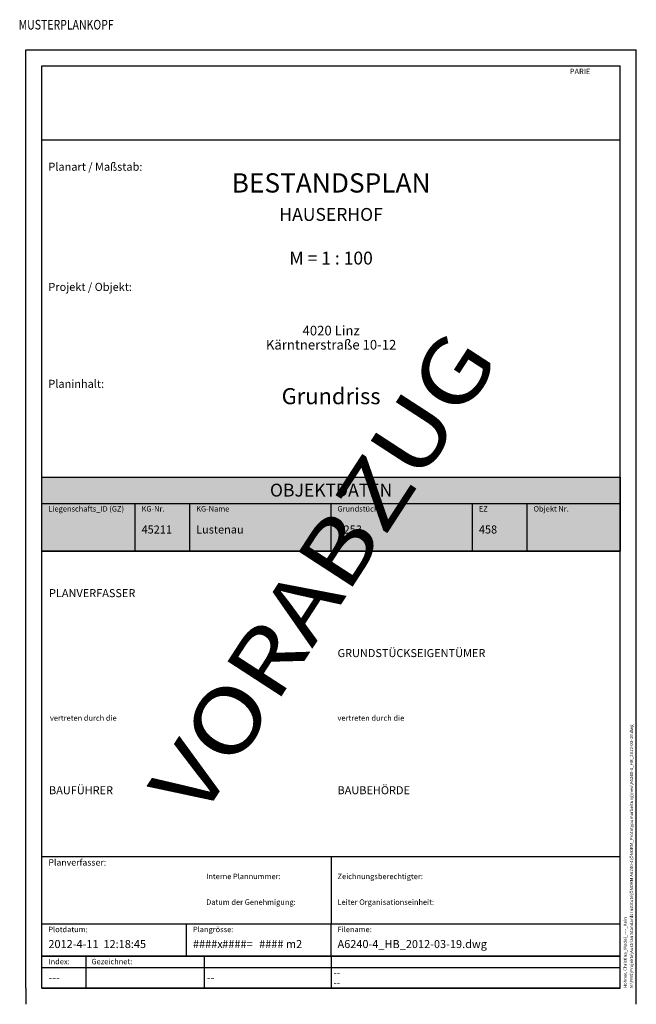
# Model space of a CAD drawing. Extents: x 2777 to 3641, y 2792 to 3099.
# Drawn here: x 3055 to 3247, y 2792 to 3098 of the extents above; entities that cross this region are included whole.
import ezdxf
from ezdxf.enums import TextEntityAlignment as Align

# ---------------------------------------------------------------- set-up
doc = ezdxf.new("R2010")
doc.units = 0
doc.header["$LTSCALE"] = 0.03
for name, color, linetype in [('ARBEH050T--------5--', 6, 'Continuous'), ('ARPLGEIGT--------5--', 7, 'Continuous'), ('ARPLGKATT--------5--', 7, 'Continuous'), ('ARPLGLIET--------5--', 7, 'Continuous'), ('ARPLGOBJT--------5--', 7, 'Continuous'), ('ARPLKOPF-B-------5--', 7, 'Continuous'), ('ARPLKOPF-L-------5--', 7, 'Continuous'), ('ARPLKOPFH--------5--', 254, 'Continuous'), ('ARPLKOPFT--------5--', 7, 'Continuous'), ('ARPLPBEHT--------5--', 7, 'Continuous'), ('ARPLPDATT--------5--', 7, 'Continuous'), ('ARPLPFUET--------5--', 7, 'Continuous'), ('ARPLPLINT--------5--', 7, 'Continuous'), ('ARPLPWERT--------5--', 7, 'Continuous')]:
    doc.layers.add(name, color=color, linetype=linetype)
doc.layers.add('ARPLBES1T--------5--', color=9, linetype='Continuous', true_color=0x808080, transparency=0.9)
doc.styles.add('BE_OENORM', font='isocp2.shx')
doc.styles.add('BE_OENORM_BS', font='arial.ttf', dxfattribs={"width": 0.6})
doc.styles.add('BE_OENORM_PLANKOPF', font='arial.ttf')

# ---------------------------------------------------------------- blocks, each defined once
blk = doc.blocks.new('AR_PL_KOPF-AENDERUNG')
for p, q in [((0, 6.49), (180, 6.49)), ((0, 0), (0, 6.49)), ((13.61, 6.49), (13.61, 0)), ((50.48, 6.49), (50.48, 0)), ((90, 6.49), (90, 0)), ((180, 0), (180, 6.49)), ((180, 0), (0, 0))]:
    blk.add_line(p, q)
at = {"layer": 'ARPLKOPFT--------5--', "style": 'BE_OENORM_PLANKOPF'}
for tag, p, height in [('PLAN_INDEX', (2.03, 2), 2.5), ('PLAN_DATUM_AENDERUNG', (51.3, 2), 2.5), ('PLAN_AENDERUNGSBESCHREIBUNG_1', (90.76, 3.65), 2.2), ('PLAN_AENDERUNGSBESCHREIBUNG_2', (90.76, 0.65), 2.2)]:
    blk.add_attdef(tag, p, '', height=height, dxfattribs=at)
blk = doc.blocks.new('AR_PL_KOPF-A4')
at = {"layer": 'ARPLKOPFH--------5--'}
blk.add_hatch(color=256, dxfattribs=at).paths.add_polyline_path([(-180, 159), (0, 159), (0, 136), (-180, 136)])
at = {"layer": 'ARPLKOPF-L-------5--'}
for p, q in [((-185, 292), (5, 292)), ((-185, 0), (-185, 292)), ((5, -5), (5, 292)), ((-180, 0), (-180, 287)), ((-180, 287), (0, 287)), ((0, 0), (0, 287)), ((-180, 264), (0, 264)), ((-180, 159), (0, 159)), ((-180, 150.89), (0, 150.89)), ((-151, 136), (-151, 150.89)), ((-134, 136), (-134, 150.89)), ((-90, 136), (-90, 150.89)), ((-46, 136), (-46, 150.89)), ((-29, 136), (-29, 150.89)), ((-180, 136), (0, 136)), ((-90, 41), (-90, 20)), ((-180, 20), (0, 20)), ((-180, 20), (0, 20)), ((-135, 10), (-135, 20)), ((-90, 10), (-90, 20)), ((0, 10), (-180, 10)), ((-180, 10), (0, 10)), ((-166.39, 10), (-166.39, 6.49)), ((-129.52, 10), (-129.52, 6.49)), ((-90, 10), (-90, 6.49)), ((-185, 0), (-185, -5)), ((-180, 0), (0, 0))]:
    blk.add_line(p, q, dxfattribs=at)
blk.add_lwpolyline([(-180, 41), (0, 41)], dxfattribs=at)
at = {"layer": 'ARPLKOPFH--------5--'}
blk.add_lwpolyline([(-180, 159), (0, 159), (0, 136), (-180, 136)], close=True, dxfattribs=at)
at = {"layer": 'ARPLKOPF-B-------5--'}
blk.add_blockref('AR_PL_KOPF-AENDERUNG', (-180, 0), dxfattribs=at).add_auto_attribs({'PLAN_INDEX': '---', 'PLAN_DATUM_AENDERUNG': '--', 'PLAN_AENDERUNGSBESCHREIBUNG_1': '--', 'PLAN_AENDERUNGSBESCHREIBUNG_2': '--'})
at = {"layer": 'ARPLBES1T--------5--', "transparency": 33554534, "style": 'BE_OENORM_BS', "width": 1.2}
blk.add_attdef('BESCHRIFTUNG_1', text='', height=20, rotation=57, dxfattribs=at).set_placement((-92.5, 129.15), align=Align.MIDDLE_CENTER)
at = {"layer": 'ARPLGEIGT--------5--', "style": 'BE_OENORM_PLANKOPF'}
for tag, p in [('G_EIGENTUEMER_NAME_1', (-88, 99.04)), ('G_EIGENTUEMER_NAME_2', (-88, 96.04)), ('G_EIGENTUEMER_ANSCHRIFT', (-88, 93.04)), ('G_EIGENTUEMER_V_NAME_1', (-88, 79.18)), ('G_EIGENTUEMER_V_NAME_2', (-88, 76.18)), ('G_EIGENTUEMER_V_ANSCHRIFT', (-88, 73.18))]:
    blk.add_attdef(tag, p, '', height=2, dxfattribs=at)
at = {"layer": 'ARPLGKATT--------5--', "style": 'BE_OENORM_PLANKOPF'}
for tag, p in [('G_KATASTRALGEMEINDENUMMER', (-149, 141.5)), ('G_KATASTRALGEMEINDE_1', (-132, 141.5)), ('G_NUMMER_1', (-88, 141.5)), ('G_EINLAGEZAHL', (-44, 141.5)), ('G_KATASTRALGEMEINDE_2', (-132, 137.5)), ('G_NUMMER_2', (-88, 137.5))]:
    blk.add_attdef(tag, p, '', height=2.5, dxfattribs=at)
at = {"layer": 'ARPLGLIET--------5--', "style": 'BE_OENORM_PLANKOPF'}
blk.add_attdef('G_LIEG_ID', (-178, 141.5), '', height=2.5, dxfattribs=at)
at = {"layer": 'ARPLGOBJT--------5--', "style": 'BE_OENORM_PLANKOPF'}
blk.add_attdef('G_OBJEKT_ID', (-27, 141.5), '', height=2.5, dxfattribs=at)
at = {"layer": 'ARPLKOPFT--------5--', "style": 'BE_OENORM_PLANKOPF'}
for s, height, p in [('PARIE', 1.7, (-12.5, 286.15)), ('OBJEKTDATEN', 4, (-90, 157))]:
    blk.add_text(s, height=height, dxfattribs=at).set_placement(p, align=Align.TOP_CENTER)
for s, height, p in [('Planart / Maßstab:', 2.5, (-178, 256.88)), ('Projekt / Objekt:', 2.5, (-178, 219.49)), ('Planinhalt:', 2.5, (-178, 189.33)), ('Liegenschafts_ID (GZ)', 1.7, (-178, 150.04)), ('Grundstücke', 1.7, (-88, 150.04)), ('Objekt Nr.', 1.7, (-27, 150.04)), ('KG-Nr.', 1.7, (-149, 150.04)), ('KG-Name', 1.7, (-132, 150.04)), ('EZ', 1.7, (-44, 150.04)), ('Planverfasser:', 2, (-178, 40.15)), ('Interne Plannummer:', 1.7, (-128.89, 35.65)), ('Zeichnungsberechtigter:', 1.7, (-88, 35.65)), ('Datum der Genehmigung:', 1.7, (-128.89, 27.65)), ('Leiter Organisationseinheit:', 1.7, (-88, 27.65)), ('Plotdatum:', 1.7, (-178, 19.15)), ('Plangrösse:', 1.7, (-133, 19.15)), ('Filename:', 1.7, (-88, 19.15)), ('Index:', 1.7, (-177.98, 9.15)), ('Gezeichnet:', 1.7, (-164.59, 9.15))]:
    blk.add_text(s, height=height, dxfattribs=at).set_placement(p, align=Align.TOP_LEFT)
for s, height, p in [('PLANVERFASSER', 2.5, (-177.81, 121.7)), ('GRUNDSTÜCKSEIGENTÜMER', 2.5, (-88, 103.04)), ('vertreten durch die', 1.7, (-177.5, 83.24)), ('vertreten durch die', 1.7, (-88, 83.24)), ('BAUFÜHRER', 2.5, (-177.81, 60.36)), ('BAUBEHÖRDE', 2.5, (-88, 60.36))]:
    blk.add_text(s, height=height, dxfattribs=at).set_placement(p)
at = {"layer": 'ARPLPBEHT--------5--', "style": 'BE_OENORM_PLANKOPF'}
for tag, p in [('BAUBEHOERDE_NAME_1', (-88, 56.36)), ('BAUBEHOERDE_NAME_2', (-88, 53.36)), ('BAUBEHOERDE_ANSCHRIFT', (-88, 50.27))]:
    blk.add_attdef(tag, p, '', height=2, dxfattribs=at)
at = {"layer": 'ARPLPDATT--------5--', "style": 'BE_OENORM_PLANKOPF'}
for tag, height, p in [('BAUTEXT_1', 4, (-90, 237.54)), ('BAUTEXT_2', 4, (-90, 231.91)), ('PROJEKT_BEZEICHNUNG', 4, (-90, 208.34)), ('PROJEKT_ANSCHRIFT_1', 3, (-90, 202.21)), ('PROJEKT_ANSCHRIFT_2', 3, (-90, 197.8))]:
    blk.add_attdef(tag, text='', height=height, dxfattribs=at).set_placement(p, align=Align.BOTTOM_CENTER)
at = {"layer": 'ARPLPFUET--------5--', "style": 'BE_OENORM_PLANKOPF'}
for tag, p in [('BAUFUEHRER_NAME_1', (-177.81, 56.36)), ('BAUFUEHRER_NAME_2', (-177.81, 53.36)), ('BAUFUEHRER_ANSCHRIFT', (-177.81, 50.36))]:
    blk.add_attdef(tag, p, '', height=2, dxfattribs=at)
at = {"layer": 'ARPLPLINT--------5--', "style": 'BE_OENORM_PLANKOPF'}
blk.add_attdef('PLAN_PARIE', text='', height=7, dxfattribs=at).set_placement((-12.5, 273.35), align=Align.MIDDLE_CENTER)
for tag, height, p in [('PLAN_ART', 6, (-90, 245.73)), ('PLAN_MASSSTAB', 4, (-90, 223.96)), ('PLAN_INHALT_1', 5, (-90, 180.18)), ('PLAN_INHALT_2', 4, (-90, 171.18))]:
    blk.add_attdef(tag, text='', height=height, dxfattribs=at).set_placement(p, align=Align.BOTTOM_CENTER)
for tag, p, height in [('PLAN_VERFASSER_NAME_1', (-177.81, 117.7), 2), ('PLAN_GENERALPLANER_NAME_1', (-88, 117.7), 2), ('PLAN_VERFASSER_NAME_2', (-177.81, 114.7), 2), ('PLAN_GENERALPLANER_NAME_2', (-88, 114.7), 2), ('PLAN_VERFASSER_ANSCHRIFT', (-177.81, 111.7), 2), ('PLAN_GENERALPLANER_ANSCHRIFT', (-88, 111.71), 2), ('PROJEKT_NUMMER_AN', (-178, 30), 2), ('PLAN_NUMMER', (-128.89, 30), 2), ('ZEICHNUNGS_BERECHTIGTER_AG', (-88, 30), 2), ('PLAN_FREIGABE_AN', (-178, 22), 2), ('PLAN_FREIGABE_AN_DATUM', (-128.89, 22), 2), ('LEITER_ORG', (-88, 22), 2), ('PLAN_PLOT_DATUM', (-178, 12.5), 2.5), ('PLAN_LAENGE', (-133, 12.5), 2.5), ('PLAN_HOEHE', (-123.89, 12.5), 2.5), ('PLAN_FLAECHE', (-112.4, 12.5), 2.5), ('PLAN_DATEINAME', (-88, 12.5), 2.5)]:
    blk.add_attdef(tag, p, '', height=height, dxfattribs=at)
for tag, p in [('PLANDATEINAME_LANG', (3.99, 0)), ('PLAN_CODE', (2.02, 0))]:
    blk.add_attdef(tag, p, '', height=1, rotation=90, dxfattribs=at)
at = {"layer": 'ARPLPWERT--------5--', "style": 'BE_OENORM_PLANKOPF'}
for tag, p in [('BAUWERBER_NAME_1', (-177.81, 99.04)), ('BAUWERBER_NAME_2', (-177.81, 96.04)), ('BAUWERBER_ANSCHRIFT', (-177.81, 93.04)), ('BAUWERBER_V_NAME_1', (-177.81, 79.18)), ('BAUWERBER_V_NAME_2', (-177.81, 76.18)), ('BAUWERBER_V_ANSCHRIFT', (-177.81, 73.18))]:
    blk.add_attdef(tag, p, '', height=2, dxfattribs=at)

msp = doc.modelspace()

# ---------------------------------------------------------------- block references
at = {"layer": 'ARPLKOPF-B-------5--'}
ref = msp.add_blockref('AR_PL_KOPF-A4', (3242.1825, 2796.9852), dxfattribs=at)
ref.add_attrib('PLAN_ART', 'BESTANDSPLAN', dxfattribs={"layer": 'ARPLPLINT--------5--', "height": 6, "style": 'BE_OENORM_PLANKOPF'}).set_placement((3152.1825, 3042.7105), align=Align.BOTTOM_CENTER)
ref.add_attrib('BAUTEXT_1', 'HAUSERHOF', dxfattribs={"layer": 'ARPLPDATT--------5--', "height": 4, "style": 'BE_OENORM_PLANKOPF'}).set_placement((3152.1825, 3034.5235), align=Align.BOTTOM_CENTER)
ref.add_attrib('PLAN_MASSSTAB', 'M = 1 : 100', dxfattribs={"layer": 'ARPLPLINT--------5--', "height": 4, "style": 'BE_OENORM_PLANKOPF'}).set_placement((3152.1825, 3020.9436), align=Align.BOTTOM_CENTER)
ref.add_attrib('PROJEKT_ANSCHRIFT_1', '4020 Linz', dxfattribs={"layer": 'ARPLPDATT--------5--', "height": 3, "style": 'BE_OENORM_PLANKOPF'}).set_placement((3152.1825, 2999.1924), align=Align.BOTTOM_CENTER)
ref.add_attrib('PROJEKT_ANSCHRIFT_2', 'Kärntnerstraße 10-12', dxfattribs={"layer": 'ARPLPDATT--------5--', "height": 3, "style": 'BE_OENORM_PLANKOPF'}).set_placement((3152.1825, 2994.7855), align=Align.BOTTOM_CENTER)
ref.add_attrib('PLAN_INHALT_1', 'Grundriss', dxfattribs={"layer": 'ARPLPLINT--------5--', "height": 5, "style": 'BE_OENORM_PLANKOPF'}).set_placement((3152.1825, 2977.1619), align=Align.BOTTOM_CENTER)
ref.add_attrib('G_KATASTRALGEMEINDENUMMER', '45211', (3093.1825, 2938.4852), dxfattribs={"layer": 'ARPLGKATT--------5--', "height": 2.5, "style": 'BE_OENORM_PLANKOPF'})
ref.add_attrib('G_KATASTRALGEMEINDE_1', 'Lustenau', (3110.1825, 2938.4852), dxfattribs={"layer": 'ARPLGKATT--------5--', "height": 2.5, "style": 'BE_OENORM_PLANKOPF'})
ref.add_attrib('G_NUMMER_1', '1253', (3154.1825, 2938.4852), dxfattribs={"layer": 'ARPLGKATT--------5--', "height": 2.5, "style": 'BE_OENORM_PLANKOPF'})
ref.add_attrib('G_EINLAGEZAHL', '458', (3198.1825, 2938.4852), dxfattribs={"layer": 'ARPLGKATT--------5--', "height": 2.5, "style": 'BE_OENORM_PLANKOPF'})
ref.add_attrib('PLAN_PLOT_DATUM', '2012-4-11  12:18:45', (3064.1825, 2809.4852), dxfattribs={"layer": 'ARPLPLINT--------5--', "height": 2.5, "style": 'BE_OENORM_PLANKOPF'})
ref.add_attrib('PLAN_LAENGE', '####x', (3109.1825, 2809.4852), dxfattribs={"layer": 'ARPLPLINT--------5--', "height": 2.5, "style": 'BE_OENORM_PLANKOPF'})
ref.add_attrib('PLAN_HOEHE', '####=', (3118.296, 2809.4852), dxfattribs={"layer": 'ARPLPLINT--------5--', "height": 2.5, "style": 'BE_OENORM_PLANKOPF'})
ref.add_attrib('PLAN_FLAECHE', '#### m2', (3129.7867, 2809.4852), dxfattribs={"layer": 'ARPLPLINT--------5--', "height": 2.5, "style": 'BE_OENORM_PLANKOPF'})
ref.add_attrib('PLAN_DATEINAME', 'A6240-4_HB_2012-03-19.dwg', (3154.1825, 2809.4852), dxfattribs={"layer": 'ARPLPLINT--------5--', "height": 2.5, "style": 'BE_OENORM_PLANKOPF'})
ref.add_attrib('PLAN_CODE', 'Hohner, Christina_Model_----_Kein', (3244.1987, 2796.9852), dxfattribs={"layer": 'ARPLPLINT--------5--', "height": 1, "rotation": 90, "style": 'BE_OENORM_PLANKOPF'})
ref.add_attrib('PLANDATEINAME_LANG', 'N:\\FMS\\Projekte\\Austrian Standards Institute\\ÖNORM A6240-4\\ÖNORM_Prototypumarbeitung\\neu\\A6240-4_HB_2012-03-19.dwg', (3246.1766, 2796.9852), dxfattribs={"layer": 'ARPLPLINT--------5--', "height": 1, "rotation": 90, "style": 'BE_OENORM_PLANKOPF'})
ref.add_attrib('BESCHRIFTUNG_1', 'VORABZUG', dxfattribs={"layer": 'ARPLBES1T--------5--', "transparency": 33554534, "height": 20, "rotation": 57, "style": 'BE_OENORM_BS', "width": 1.2}).set_placement((3149.6825, 2926.1319), align=Align.MIDDLE_CENTER)

# ---------------------------------------------------------------- texts
at = {"layer": 'ARBEH050T--------5--', "style": 'BE_OENORM', "width": 0.8}
msp.add_text('MUSTERPLANKOPF', height=3, dxfattribs=at).set_placement((3084.4925, 3095.3208), align=Align.RIGHT)

doc.saveas('drawing.dxf')
